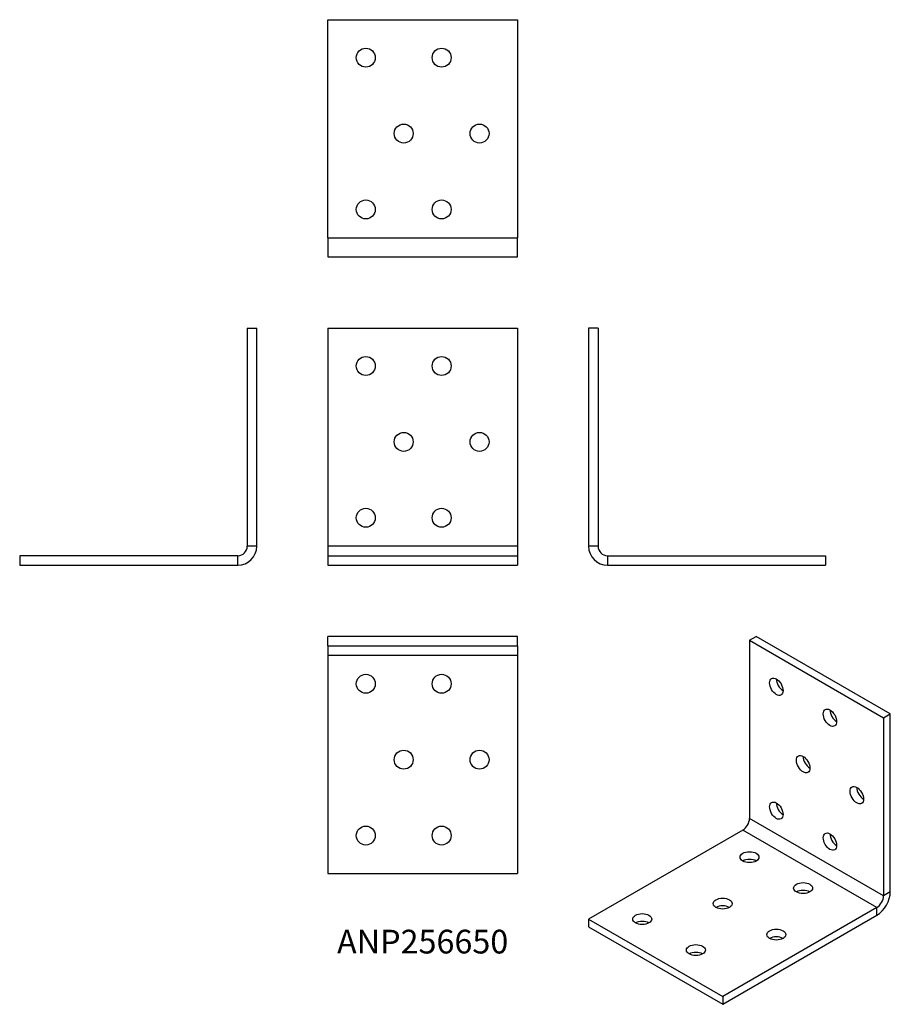
# Model space of a CAD drawing. Units: millimetres. Extents: x -106 to 123, y -116 to 144.
import ezdxf

# ---------------------------------------------------------------- set-up
doc = ezdxf.new("R2010")
doc.units = ezdxf.units.MM
doc.styles.get("Standard").update_dxf_attribs({"font": 'arial.ttf'})

# ---------------------------------------------------------------- blocks, each defined once
blk = doc.blocks.new('ANP256650-Front')
at = {"layer": ''}
for p, q in [((-25, 62.5), (-25, 5)), ((-25, 62.5), (25, 62.5)), ((25, 62.5), (25, 5)), ((25, 5), (-25, 5)), ((-25, 5), (-25, 2.5)), ((25, 5), (25, 2.5)), ((-25, 2.5), (-25, 0)), ((-25, 2.5), (25, 2.5)), ((-25, 0), (25, 0)), ((25, 2.5), (25, 0))]:
    blk.add_line(p, q, dxfattribs=at)
for centre in [(-15, 52.5), (5, 52.5), (-5, 32.5), (15, 32.5), (-15, 12.5), (5, 12.5)]:
    blk.add_circle(centre, 2.5, dxfattribs=at)
blk = doc.blocks.new('ANP256650-Left')
at = {"layer": ''}
for p, q in [((0, 62.5), (0, 5)), ((2.5, 62.5), (0, 62.5)), ((2.5, 62.5), (2.5, 5)), ((2.5, 5), (0, 5)), ((5, 2.5), (5, 0)), ((5, 2.5), (62.5, 2.5)), ((5, 0), (62.5, 0)), ((62.5, 2.5), (62.5, 0))]:
    blk.add_line(p, q, dxfattribs=at)
for radius in [5, 2.5]:
    blk.add_arc((5, 5), radius, 180, 270, dxfattribs=at)
blk = doc.blocks.new('ANP256650-Right')
at = {"layer": ''}
for p, q in [((-2.5, 62.5), (0, 62.5)), ((-2.5, 62.5), (-2.5, 5)), ((0, 5), (0, 62.5)), ((0, 5), (-2.5, 5)), ((-5, 2.5), (-62.5, 2.5)), ((-62.5, 2.5), (-62.5, 0)), ((-62.5, 0), (-5, 0)), ((-5, 0), (-5, 2.5))]:
    blk.add_line(p, q, dxfattribs=at)
for radius in [2.5, 5]:
    blk.add_arc((-5, 5), radius, 270, 0, dxfattribs=at)
blk = doc.blocks.new('ANP256650-Top')
at = {"layer": ''}
for p, q in [((25, 0), (-25, 0)), ((-25, -2.5), (-25, 0)), ((25, -2.5), (25, 0)), ((-25, -2.5), (25, -2.5)), ((-25, -2.5), (-25, -5)), ((25, -2.5), (25, -5)), ((-25, -5), (-25, -62.5)), ((25, -5), (-25, -5)), ((25, -5), (25, -62.5)), ((-25, -62.5), (25, -62.5))]:
    blk.add_line(p, q, dxfattribs=at)
for centre in [(-15, -12.5), (5, -12.5), (-5, -32.5), (15, -32.5), (-15, -52.5), (5, -52.5)]:
    blk.add_circle(centre, 2.5, dxfattribs=at)
blk = doc.blocks.new('ANP256650-Bottom')
at = {"layer": ''}
for p, q in [((-25, 5), (-25, 62.5)), ((-25, 62.5), (25, 62.5)), ((25, 62.5), (25, 5)), ((-25, 5), (25, 5)), ((-25, 5), (-25, 0)), ((25, 0), (25, 5)), ((-25, 0), (25, 0))]:
    blk.add_line(p, q, dxfattribs=at)
for centre in [(-15, 52.5), (5, 52.5), (-5, 32.5), (15, 32.5), (-15, 12.5), (5, 12.5)]:
    blk.add_circle(centre, 2.5, dxfattribs=at)
blk = doc.blocks.new('ANP256650-ISO')
at = {"layer": ''}
for p, q in [((2.65, 47.46), (4.42, 48.48)), ((2.65, 47.46), (2.65, 0.51)), ((2.65, 47.46), (38.01, 27.05)), ((39.77, 28.07), (4.42, 48.48)), ((38.01, 27.05), (39.77, 28.07)), ((38.01, 27.05), (38.01, -19.9)), ((39.77, -18.88), (39.77, 28.07)), ((38.01, -19.9), (2.65, 0.51)), ((0.88, -2.55), (-39.77, -26.03)), ((36.24, -22.96), (0.88, -2.55)), ((39.77, -18.88), (38.01, -19.9)), ((36.24, -22.96), (-4.42, -46.44)), ((36.24, -25.01), (36.24, -22.96)), ((-4.42, -48.48), (36.24, -25.01)), ((-39.77, -26.03), (-39.77, -28.07)), ((-39.77, -26.03), (-4.42, -46.44)), ((-39.77, -28.07), (-4.42, -48.48)), ((-4.42, -46.44), (-4.42, -48.48))]:
    blk.add_line(p, q, dxfattribs=at)
for centre, major_axis in [((9.72, 35.21), (-1.25, 2.17)), ((23.86, 27.05), (-1.25, 2.17)), ((16.79, 14.8), (-1.25, 2.17)), ((30.94, 6.63), (-1.25, 2.17)), ((9.72, 2.55), (-1.25, 2.17)), ((23.86, -5.61), (-1.25, 2.17)), ((2.65, -9.7), (2.5, 0)), ((16.79, -17.86), (2.5, 0)), ((-4.42, -21.94), (2.5, 0)), ((-25.63, -26.03), (2.5, 0)), ((9.72, -30.11), (2.5, 0)), ((-11.49, -34.19), (2.5, 0))]:
    blk.add_ellipse(centre, major_axis=major_axis, ratio=0.57735, dxfattribs=at)
for centre, major_axis, start_param, end_param in [((11.49, 36.23), (1.25, -2.17), 3.926991, 5.497787), ((25.63, 28.07), (1.25, -2.17), 3.926991, 5.497787), ((18.56, 15.82), (1.25, -2.17), 3.926991, 5.497787), ((32.7, 7.65), (1.25, -2.17), 3.926991, 5.497787), ((11.49, 3.57), (1.25, -2.17), 3.926991, 5.497787), ((0.88, -0.51), (-1.25, -2.17), 0.785398, 2.356194), ((25.63, -4.59), (1.25, -2.17), 3.926991, 5.497787), ((2.65, -11.74), (-2.5, 0), 3.926991, 5.497787), ((16.79, -19.9), (-2.5, 0), 3.926991, 5.497787), ((36.24, -20.92), (2.5, 4.33), 3.926991, 5.497787), ((36.24, -20.92), (-1.25, -2.17), 0.785398, 2.356194), ((-4.42, -23.98), (-2.5, 0), 3.926991, 5.497787), ((-25.63, -28.07), (-2.5, 0), 3.926991, 5.497787), ((9.72, -32.15), (-2.5, 0), 3.926991, 5.497787), ((-11.49, -36.23), (-2.5, 0), 3.926991, 5.497787)]:
    blk.add_ellipse(centre, major_axis=major_axis, ratio=0.57735, start_param=start_param, end_param=end_param, dxfattribs=at)

msp = doc.modelspace()

# ---------------------------------------------------------------- block references
for name, p in [('ANP256650-Bottom', (0, 81.25)), ('ANP256650-Right', (-43.75, 0)), ('ANP256650-Front', (0, 0)), ('ANP256650-Left', (43.75, 0)), ('ANP256650-Top', (0, -18.75)), ('ANP256650-ISO', (83.52, -67.23))]:
    msp.add_blockref(name, p)

# ---------------------------------------------------------------- texts
at = {"insert": (0, -100), "char_height": 6.25, "attachment_point": 5}
msp.add_mtext('ANP256650', dxfattribs=at)

doc.saveas('drawing.dxf')
